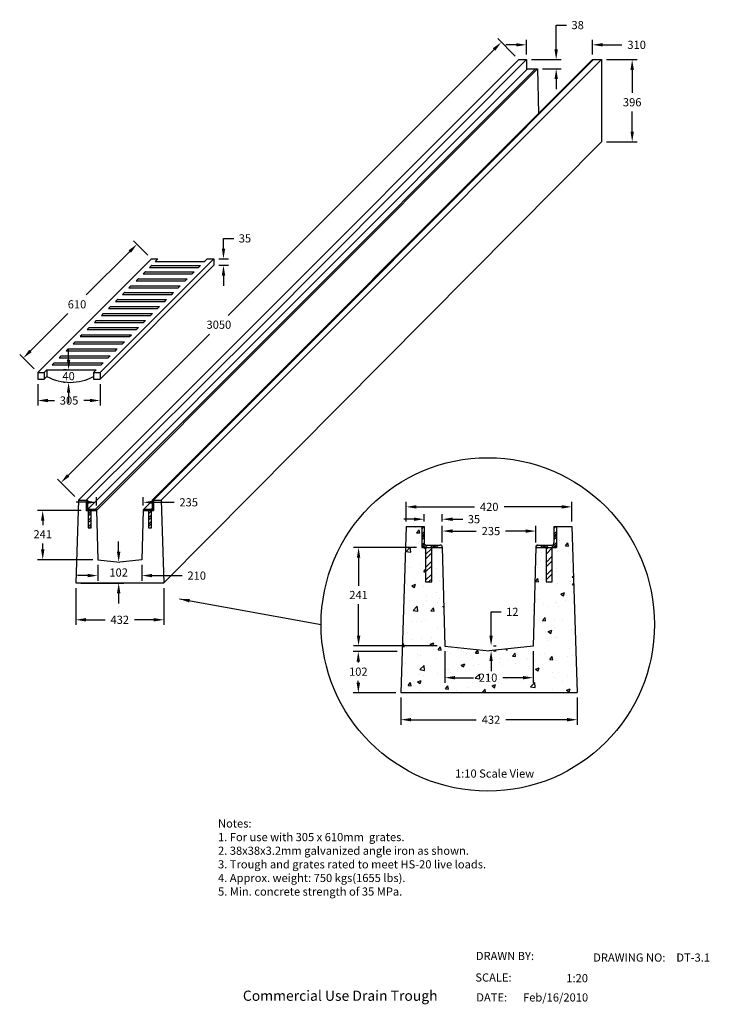
# Model space of a CAD drawing. Extents: x 6487 to 9865, y 290 to 5111.
import ezdxf

# ---------------------------------------------------------------- set-up
doc = ezdxf.new("R2010")
doc.units = 0
doc.layers.get('0').update_dxf_attribs({"linetype": 'CONTINUOUS'})
doc.layers.get('DEFPOINTS').update_dxf_attribs({"linetype": 'CONTINUOUS'})
doc.layers.add('REBAR', color=1, linetype='CONTINUOUS')
doc.layers.add('text', color=1, linetype='CONTINUOUS')
doc.styles.add('LCG', font='CALIBRI.TTF')
doc.styles.get("Standard").update_dxf_attribs({"font": 'SYMPHO_1.TTF', "height": 40})
doc.dimstyles.get("Standard").update_dxf_attribs({"dimscale": 20, "dimtxt": 2.5, "dimasz": 2.5, "dimexe": 1.25, "dimexo": 1.25, "dimgap": 1.25, "dimtad": 0, "dimtih": 1, "dimtoh": 1, "dimdec": 4, "dimdsep": 46, "dimtxsty": 'Standard', "dimcen": 0, "dimadec": 0, "dimazin": 0, "dimtfac": 1, "dimtdec": 4, "dimtofl": 0, "dimtmove": 0, "dimatfit": 0, "dimfxl": 1, "dimtolj": 1, "dimtzin": 0, "dimarcsym": 0})

# ---------------------------------------------------------------- blocks, each defined once
blk = doc.blocks.new('*D80')
at = {"color": 0, "lineweight": -2, "transparency": 16777216}
for p, q in [((6575.4, 3326.3), (6575.4, 3221.5)), ((6880.4, 3326.3), (6880.4, 3221.5)), ((6625.4, 3246.5), (6656.7, 3246.5)), ((6830.4, 3246.5), (6800.6, 3246.5))]:
    blk.add_line(p, q, dxfattribs=at)
at = {"color": 0, "transparency": 16777216}
for points in [[(6625.4, 3254.9), (6625.4, 3238.2), (6575.4, 3246.5)], [(6830.4, 3254.9), (6830.4, 3238.2), (6880.4, 3246.5)]]:
    blk.add_solid(points, dxfattribs=at)
at = {"layer": 'DEFPOINTS', "color": 0, "transparency": 16777216}
for p in [(6575.4, 3351.3), (6880.4, 3351.3), (6880.4, 3246.5)]:
    blk.add_point(p, dxfattribs=at)
at = {"color": 0, "transparency": 16777216, "insert": (6728.7, 3246.5), "char_height": 40, "attachment_point": 5}
blk.add_mtext('\\A1;305', dxfattribs=at)
blk = doc.blocks.new('*D81')
at = {"color": 0, "lineweight": -2, "transparency": 16777216}
for p, q in [((7114.5, 3958.2), (7043.5, 4029.1)), ((7025.9, 3976), (6813.2, 3763.2)), ((6539.8, 3489.5), (6722.1, 3672)), ((6557.7, 3400.9), (6486.8, 3471.8))]:
    blk.add_line(p, q, dxfattribs=at)
at = {"color": 0, "transparency": 16777216}
for points in [[(7020, 3981.9), (7031.8, 3970.1), (7061.2, 4011.4)], [(6533.9, 3495.4), (6545.7, 3483.6), (6504.5, 3454.1)]]:
    blk.add_solid(points, dxfattribs=at)
at = {"layer": 'DEFPOINTS', "color": 0, "transparency": 16777216}
for p in [(7061.2, 4011.4), (7132.2, 3940.5), (6575.4, 3383.3)]:
    blk.add_point(p, dxfattribs=at)
at = {"color": 0, "transparency": 16777216, "insert": (6767.7, 3717.6), "char_height": 40, "attachment_point": 5}
blk.add_mtext('\\A1;610', dxfattribs=at)
blk = doc.blocks.new('*D82')
at = {"color": 0, "lineweight": -2, "transparency": 16777216}
for p, q in [((6869.4, 2441.2), (6869.4, 2364)), ((7085.4, 2441.2), (7085.4, 2364)), ((6819.4, 2389), (6769.4, 2389)), ((7135.4, 2389), (7281.8, 2389))]:
    blk.add_line(p, q, dxfattribs=at)
at = {"color": 0, "transparency": 16777216}
for points in [[(6819.4, 2397.4), (6819.4, 2380.7), (6869.4, 2389)], [(7135.4, 2397.4), (7135.4, 2380.7), (7085.4, 2389)]]:
    blk.add_solid(points, dxfattribs=at)
at = {"layer": 'DEFPOINTS', "color": 0, "transparency": 16777216}
for p in [(6869.4, 2466.2), (7085.4, 2466.2), (7085.4, 2389)]:
    blk.add_point(p, dxfattribs=at)
at = {"color": 0, "transparency": 16777216, "insert": (7353.9, 2389), "char_height": 40, "attachment_point": 5}
blk.add_mtext('\\A1;210', dxfattribs=at)
blk = doc.blocks.new('*D83')
at = {"color": 0, "lineweight": -2, "transparency": 16777216}
for p, q in [((6761.4, 2327.8), (6761.4, 2147.7)), ((7193.4, 2327.8), (7193.4, 2147.7)), ((6811.4, 2172.7), (6905, 2172.7)), ((7143.4, 2172.7), (7049, 2172.7))]:
    blk.add_line(p, q, dxfattribs=at)
at = {"color": 0, "transparency": 16777216}
for points in [[(6811.4, 2181), (6811.4, 2164.3), (6761.4, 2172.7)], [(7143.4, 2181), (7143.4, 2164.3), (7193.4, 2172.7)]]:
    blk.add_solid(points, dxfattribs=at)
at = {"layer": 'DEFPOINTS', "color": 0, "transparency": 16777216}
for p in [(6761.4, 2352.8), (7193.4, 2352.8), (7193.4, 2172.7)]:
    blk.add_point(p, dxfattribs=at)
at = {"color": 0, "transparency": 16777216, "insert": (6977, 2172.7), "char_height": 40, "attachment_point": 5}
blk.add_mtext('\\A1;432', dxfattribs=at)
blk = doc.blocks.new('*D84')
at = {"color": 0, "lineweight": -2, "transparency": 16777216}
for p, q in [((6787.4, 2707.8), (6574.6, 2707.8)), ((6599.6, 2657.8), (6599.6, 2636.6)), ((6599.6, 2517), (6599.6, 2546.5)), ((6844.4, 2467), (6574.6, 2467))]:
    blk.add_line(p, q, dxfattribs=at)
at = {"color": 0, "transparency": 16777216}
for points in [[(6591.2, 2657.8), (6607.9, 2657.8), (6599.6, 2707.8)], [(6591.2, 2517), (6607.9, 2517), (6599.6, 2467)]]:
    blk.add_solid(points, dxfattribs=at)
at = {"layer": 'DEFPOINTS', "color": 0, "transparency": 16777216}
for p in [(6812.4, 2707.8), (6599.6, 2467), (6869.4, 2467)]:
    blk.add_point(p, dxfattribs=at)
at = {"color": 0, "transparency": 16777216, "insert": (6599.6, 2591.5), "char_height": 40, "attachment_point": 5}
blk.add_mtext('\\A1;241', dxfattribs=at)
blk = doc.blocks.new('*D85')
at = {"color": 0, "lineweight": -2, "transparency": 16777216}
for p, q in [((6862.9, 2732.8), (6862.9, 2773)), ((7091.9, 2732.8), (7091.9, 2773)), ((6812.9, 2748), (6762.9, 2748)), ((7141.9, 2748), (7242.8, 2748))]:
    blk.add_line(p, q, dxfattribs=at)
at = {"color": 0, "transparency": 16777216}
for points in [[(6812.9, 2756.4), (6812.9, 2739.7), (6862.9, 2748)], [(7141.9, 2756.4), (7141.9, 2739.7), (7091.9, 2748)]]:
    blk.add_solid(points, dxfattribs=at)
at = {"layer": 'DEFPOINTS', "color": 0, "transparency": 16777216}
for p in [(6862.9, 2707.8), (7091.9, 2748), (7091.9, 2707.8)]:
    blk.add_point(p, dxfattribs=at)
at = {"color": 0, "transparency": 16777216, "insert": (7314.6, 2748), "char_height": 40, "attachment_point": 5}
blk.add_mtext('\\A1;235', dxfattribs=at)
blk = doc.blocks.new('*D86')
at = {"color": 0, "lineweight": -2, "transparency": 16777216}
for p, q in [((6971.5, 2505.5), (6971.5, 2555.5)), ((6996.4, 2455.5), (6996.5, 2455.5)), ((6786.4, 2352.8), (6996.5, 2352.8)), ((6971.5, 2302.8), (6971.5, 2252.8))]:
    blk.add_line(p, q, dxfattribs=at)
at = {"color": 0, "transparency": 16777216}
for points in [[(6963.2, 2505.5), (6979.9, 2505.5), (6971.5, 2455.5)], [(6963.2, 2302.8), (6979.9, 2302.8), (6971.5, 2352.8)]]:
    blk.add_solid(points, dxfattribs=at)
at = {"layer": 'DEFPOINTS', "color": 0, "transparency": 16777216}
for p in [(6971.4, 2455.5), (6761.4, 2352.8), (6971.5, 2352.8)]:
    blk.add_point(p, dxfattribs=at)
at = {"color": 0, "transparency": 16777216, "insert": (6971.5, 2404.2), "char_height": 40, "attachment_point": 5}
blk.add_mtext('\\A1;102', dxfattribs=at)
blk = doc.blocks.new('*D87')
at = {"color": 0, "lineweight": -2, "transparency": 16777216}
for p, q in [((9114.5, 4965.6), (9114.5, 5085.1)), ((9114.5, 5085.1), (9164.5, 5085.1)), ((8993.6, 4915.6), (9139.5, 4915.6)), ((9048.2, 4870.6), (9139.5, 4870.6)), ((9114.5, 4820.6), (9114.5, 4770.6))]:
    blk.add_line(p, q, dxfattribs=at)
at = {"color": 0, "transparency": 16777216}
for points in [[(9106.2, 4965.6), (9122.9, 4965.6), (9114.5, 4915.6)], [(9106.2, 4820.6), (9122.9, 4820.6), (9114.5, 4870.6)]]:
    blk.add_solid(points, dxfattribs=at)
at = {"layer": 'DEFPOINTS', "color": 0, "transparency": 16777216}
for p in [(8968.6, 4915.6), (9023.2, 4870.6), (9114.5, 4870.6)]:
    blk.add_point(p, dxfattribs=at)
at = {"color": 0, "transparency": 16777216, "insert": (9219.7, 5085.1), "char_height": 40, "attachment_point": 5}
blk.add_mtext('\\A1;38', dxfattribs=at)
blk = doc.blocks.new('*D88')
at = {"color": 0, "lineweight": -2, "transparency": 16777216}
for p, q in [((8918.6, 4988.3), (8868.6, 4988.3)), ((8968.6, 4940.6), (8968.6, 5013.3)), ((9291.9, 4940.6), (9291.9, 5013.3)), ((9341.9, 4988.3), (9436.5, 4988.3))]:
    blk.add_line(p, q, dxfattribs=at)
at = {"color": 0, "transparency": 16777216}
for points in [[(8918.6, 4996.6), (8918.6, 4980), (8968.6, 4988.3)], [(9341.9, 4996.6), (9341.9, 4980), (9291.9, 4988.3)]]:
    blk.add_solid(points, dxfattribs=at)
at = {"layer": 'DEFPOINTS', "color": 0, "transparency": 16777216}
for p in [(8968.6, 4988.3), (8968.6, 4915.6), (9291.9, 4915.6)]:
    blk.add_point(p, dxfattribs=at)
at = {"color": 0, "transparency": 16777216, "insert": (9508.6, 4988.3), "char_height": 40, "attachment_point": 5}
blk.add_mtext('\\A1;310', dxfattribs=at)
blk = doc.blocks.new('*D89')
at = {"color": 0, "lineweight": -2, "transparency": 16777216}
for p, q in [((7485, 3990.5), (7485, 4040.5)), ((7485, 4040.5), (7535, 4040.5)), ((7462.2, 3940.5), (7510, 3940.5)), ((7462.2, 3908.5), (7510, 3908.5)), ((7485, 3858.5), (7485, 3808.5))]:
    blk.add_line(p, q, dxfattribs=at)
at = {"color": 0, "transparency": 16777216}
for points in [[(7476.7, 3990.5), (7493.3, 3990.5), (7485, 3940.5)], [(7476.7, 3858.5), (7493.3, 3858.5), (7485, 3908.5)]]:
    blk.add_solid(points, dxfattribs=at)
at = {"layer": 'DEFPOINTS', "color": 0, "transparency": 16777216}
for p in [(7437.2, 3940.5), (7437.2, 3908.5), (7485, 3908.5)]:
    blk.add_point(p, dxfattribs=at)
at = {"color": 0, "transparency": 16777216, "insert": (7590.1, 4040.5), "char_height": 40, "attachment_point": 5}
blk.add_mtext('\\A1;35', dxfattribs=at)
blk = doc.blocks.new('*D90')
at = {"color": 0, "lineweight": -2, "transparency": 16777216}
for p, q in [((9361.7, 4915.6), (9511.8, 4915.6)), ((9486.8, 4865.6), (9486.8, 4752.8)), ((9486.8, 4563.7), (9486.8, 4661.5)), ((9361.7, 4513.7), (9511.8, 4513.7))]:
    blk.add_line(p, q, dxfattribs=at)
at = {"color": 0, "transparency": 16777216}
for points in [[(9478.4, 4865.6), (9495.1, 4865.6), (9486.8, 4915.6)], [(9478.4, 4563.7), (9495.1, 4563.7), (9486.8, 4513.7)]]:
    blk.add_solid(points, dxfattribs=at)
at = {"layer": 'DEFPOINTS', "color": 0, "transparency": 16777216}
for p in [(9336.7, 4915.6), (9336.7, 4513.7), (9486.8, 4513.7)]:
    blk.add_point(p, dxfattribs=at)
at = {"color": 0, "transparency": 16777216, "insert": (9486.8, 4707.1), "char_height": 40, "attachment_point": 5}
blk.add_mtext('\\A1;396', dxfattribs=at)
blk = doc.blocks.new('*D91')
at = {"color": 0, "lineweight": -2, "transparency": 16777216}
for p, q in [((8913.5, 4933.3), (8828.1, 5018.7)), ((8810.4, 4965.7), (7508.1, 3663.3)), ((6724.3, 2879.6), (7416.7, 3572)), ((6756.7, 2776.5), (6671.3, 2862))]:
    blk.add_line(p, q, dxfattribs=at)
at = {"color": 0, "transparency": 16777216}
for points in [[(8804.5, 4971.6), (8816.3, 4959.8), (8845.8, 5001.1)], [(6718.4, 2885.5), (6730.2, 2873.7), (6689, 2844.3)]]:
    blk.add_solid(points, dxfattribs=at)
at = {"layer": 'DEFPOINTS', "color": 0, "transparency": 16777216}
for p in [(8845.8, 5001.1), (8931.2, 4915.6), (6774.4, 2758.8)]:
    blk.add_point(p, dxfattribs=at)
at = {"color": 0, "transparency": 16777216, "insert": (7462.4, 3617.7), "char_height": 40, "attachment_point": 5}
blk.add_mtext('\\A1;3050', dxfattribs=at)
blk = doc.blocks.new('*D92')
at = {"color": 0, "lineweight": -2, "transparency": 16777216}
for p, q in [((8335.1, 2017.2), (8120.4, 2017.2)), ((8145.4, 1967.2), (8145.4, 1964.3)), ((8145.4, 1864.2), (8145.4, 1873.2)), ((8328.6, 1814.2), (8120.4, 1814.2))]:
    blk.add_line(p, q, dxfattribs=at)
at = {"color": 0, "transparency": 16777216}
for points in [[(8137.1, 1967.2), (8153.8, 1967.2), (8145.4, 2017.2)], [(8137.1, 1864.2), (8153.8, 1864.2), (8145.4, 1814.2)]]:
    blk.add_solid(points, dxfattribs=at)
at = {"layer": 'DEFPOINTS', "color": 0, "transparency": 16777216}
for p in [(8360.1, 2017.2), (8145.4, 1814.2), (8353.6, 1814.2)]:
    blk.add_point(p, dxfattribs=at)
at = {"color": 0, "transparency": 16777216, "insert": (8145.4, 1918.7), "char_height": 40, "attachment_point": 5}
blk.add_mtext('\\A1;102', dxfattribs=at)
blk = doc.blocks.new('*D93')
at = {"color": 0, "lineweight": -2, "transparency": 16777216}
for p, q in [((8430.7, 2526.7), (8121.7, 2526.7)), ((8146.7, 2476.7), (8146.7, 2339.2)), ((8146.7, 2094.7), (8146.7, 2249.1)), ((8531.7, 2044.7), (8121.7, 2044.7))]:
    blk.add_line(p, q, dxfattribs=at)
at = {"color": 0, "transparency": 16777216}
for points in [[(8138.4, 2476.7), (8155.1, 2476.7), (8146.7, 2526.7)], [(8138.4, 2094.7), (8155.1, 2094.7), (8146.7, 2044.7)]]:
    blk.add_solid(points, dxfattribs=at)
at = {"layer": 'DEFPOINTS', "color": 0, "transparency": 16777216}
for p in [(8455.7, 2526.7), (8146.7, 2044.7), (8556.7, 2044.7)]:
    blk.add_point(p, dxfattribs=at)
at = {"color": 0, "transparency": 16777216, "insert": (8146.7, 2294.1), "char_height": 40, "attachment_point": 5}
blk.add_mtext('\\A1;241', dxfattribs=at)
blk = doc.blocks.new('*D94')
at = {"color": 0, "lineweight": -2, "transparency": 16777216}
for p, q in [((8795.7, 2094.7), (8795.7, 2211.5)), ((8795.7, 2211.5), (8845.7, 2211.5)), ((8807.4, 2044.7), (8820.7, 2044.7)), ((8807.4, 2020.7), (8820.7, 2020.7)), ((8795.7, 1970.7), (8795.7, 1920.7))]:
    blk.add_line(p, q, dxfattribs=at)
at = {"color": 0, "transparency": 16777216}
for points in [[(8787.4, 2094.7), (8804, 2094.7), (8795.7, 2044.7)], [(8787.4, 1970.7), (8804, 1970.7), (8795.7, 2020.7)]]:
    blk.add_solid(points, dxfattribs=at)
at = {"layer": 'DEFPOINTS', "color": 0, "transparency": 16777216}
for p in [(8782.4, 2044.7), (8782.4, 2020.7), (8795.7, 2020.7)]:
    blk.add_point(p, dxfattribs=at)
at = {"color": 0, "transparency": 16777216, "insert": (8899.5, 2211.5), "char_height": 40, "attachment_point": 5}
blk.add_mtext('\\A1;12', dxfattribs=at)
blk = doc.blocks.new('*D95')
at = {"color": 0, "lineweight": -2, "transparency": 16777216}
for p, q in [((8556.7, 2551.7), (8556.7, 2632.1)), ((8606.7, 2607.1), (8723.2, 2607.1)), ((8964.7, 2607.1), (8866.9, 2607.1)), ((9014.7, 2551.7), (9014.7, 2632.1))]:
    blk.add_line(p, q, dxfattribs=at)
at = {"color": 0, "transparency": 16777216}
for points in [[(8606.7, 2615.5), (8606.7, 2598.8), (8556.7, 2607.1)], [(8964.7, 2615.5), (8964.7, 2598.8), (9014.7, 2607.1)]]:
    blk.add_solid(points, dxfattribs=at)
at = {"layer": 'DEFPOINTS', "color": 0, "transparency": 16777216}
for p in [(9014.7, 2607.1), (8556.7, 2526.7), (9014.7, 2526.7)]:
    blk.add_point(p, dxfattribs=at)
at = {"color": 0, "transparency": 16777216, "insert": (8795, 2607.1), "char_height": 40, "attachment_point": 5}
blk.add_mtext('\\A1;235', dxfattribs=at)
blk = doc.blocks.new('*D100')
at = {"color": 0, "lineweight": -2, "transparency": 16777216}
for p, q in [((8569.7, 2018.4), (8569.7, 1864.1)), ((9001.7, 2018.4), (9001.7, 1864.1)), ((8619.7, 1889.1), (8709.1, 1889.1)), ((8951.7, 1889.1), (8853.1, 1889.1))]:
    blk.add_line(p, q, dxfattribs=at)
at = {"color": 0, "transparency": 16777216}
for points in [[(8619.7, 1897.5), (8619.7, 1880.8), (8569.7, 1889.1)], [(8951.7, 1897.5), (8951.7, 1880.8), (9001.7, 1889.1)]]:
    blk.add_solid(points, dxfattribs=at)
at = {"layer": 'DEFPOINTS', "color": 0, "transparency": 16777216}
for p in [(8569.7, 2043.4), (9001.7, 2043.4), (9001.7, 1889.1)]:
    blk.add_point(p, dxfattribs=at)
at = {"color": 0, "transparency": 16777216, "insert": (8781.1, 1889.1), "char_height": 40, "attachment_point": 5}
blk.add_mtext('\\A1;210', dxfattribs=at)
blk = doc.blocks.new('*D96')
at = {"color": 0, "lineweight": -2, "transparency": 16777216}
for p, q in [((8353.7, 1791.7), (8353.7, 1658.3)), ((9217.7, 1791.7), (9217.7, 1658.3)), ((8403.7, 1683.3), (8723.3, 1683.3)), ((9167.7, 1683.3), (8867.3, 1683.3))]:
    blk.add_line(p, q, dxfattribs=at)
at = {"color": 0, "transparency": 16777216}
for points in [[(8403.7, 1691.7), (8403.7, 1675), (8353.7, 1683.3)], [(9167.7, 1691.7), (9167.7, 1675), (9217.7, 1683.3)]]:
    blk.add_solid(points, dxfattribs=at)
at = {"layer": 'DEFPOINTS', "color": 0, "transparency": 16777216}
for p in [(8353.7, 1816.7), (9217.7, 1816.7), (9217.7, 1683.3)]:
    blk.add_point(p, dxfattribs=at)
at = {"color": 0, "transparency": 16777216, "insert": (8795.3, 1683.3), "char_height": 40, "attachment_point": 5}
blk.add_mtext('\\A1;432', dxfattribs=at)
blk = doc.blocks.new('*D97')
at = {"color": 0, "lineweight": -2, "transparency": 16777216}
for p, q in [((8379.7, 2653.7), (8379.7, 2750.7)), ((9191.7, 2653.7), (9191.7, 2750.7)), ((8429.7, 2725.7), (8713.8, 2725.7)), ((9141.7, 2725.7), (8859.3, 2725.7))]:
    blk.add_line(p, q, dxfattribs=at)
at = {"color": 0, "transparency": 16777216}
for points in [[(8429.7, 2734), (8429.7, 2717.4), (8379.7, 2725.7)], [(9141.7, 2734), (9141.7, 2717.4), (9191.7, 2725.7)]]:
    blk.add_solid(points, dxfattribs=at)
at = {"layer": 'DEFPOINTS', "color": 0, "transparency": 16777216}
for p in [(9191.7, 2725.7), (8379.7, 2628.7), (9191.7, 2628.7)]:
    blk.add_point(p, dxfattribs=at)
at = {"color": 0, "transparency": 16777216, "insert": (8786.5, 2725.7), "char_height": 40, "attachment_point": 5}
blk.add_mtext('\\A1;420', dxfattribs=at)
blk = doc.blocks.new('*D98')
at = {"color": 0, "lineweight": -2, "transparency": 16777216}
for p, q in [((6726.3, 3446.3), (6726.3, 3496.3)), ((6715.9, 3396.3), (6701.3, 3396.3)), ((6709.4, 3335.3), (6701.3, 3335.3)), ((6726.3, 3285.3), (6726.3, 3235.3))]:
    blk.add_line(p, q, dxfattribs=at)
at = {"color": 0, "transparency": 16777216}
for points in [[(6718, 3446.3), (6734.6, 3446.3), (6726.3, 3396.3)], [(6718, 3285.3), (6734.6, 3285.3), (6726.3, 3335.3)]]:
    blk.add_solid(points, dxfattribs=at)
at = {"layer": 'DEFPOINTS', "color": 0, "transparency": 16777216}
for p in [(6740.9, 3396.3), (6726.3, 3335.3), (6734.4, 3335.3)]:
    blk.add_point(p, dxfattribs=at)
at = {"color": 0, "transparency": 16777216, "insert": (6726.3, 3365.8), "char_height": 40, "attachment_point": 5}
blk.add_mtext('\\A1;40', dxfattribs=at)
blk = doc.blocks.new('*D99')
at = {"color": 0, "lineweight": -2, "transparency": 16777216}
for p, q in [((8417.7, 2665.1), (8367.7, 2665.1)), ((8467.7, 2653.7), (8467.7, 2690.1)), ((8556.7, 2653.7), (8556.7, 2690.1)), ((8606.7, 2665.1), (8656.7, 2665.1))]:
    blk.add_line(p, q, dxfattribs=at)
at = {"color": 0, "transparency": 16777216}
for points in [[(8417.7, 2673.5), (8417.7, 2656.8), (8467.7, 2665.1)], [(8606.7, 2673.5), (8606.7, 2656.8), (8556.7, 2665.1)]]:
    blk.add_solid(points, dxfattribs=at)
at = {"layer": 'DEFPOINTS', "color": 0, "transparency": 16777216}
for p in [(8556.7, 2665.1), (8467.7, 2628.7), (8556.7, 2628.7)]:
    blk.add_point(p, dxfattribs=at)
at = {"color": 0, "transparency": 16777216, "insert": (8711.8, 2665.1), "char_height": 40, "attachment_point": 5}
blk.add_mtext('\\A1;35', dxfattribs=at)

msp = doc.modelspace()

# ---------------------------------------------------------------- hatches: boundary and pattern name
h = msp.add_hatch()
h.set_pattern_fill('ANSI34', color=256, style=0)
h.set_pattern_definition([(45, (5053.92, 1143.222), (-13.47038, 13.47038), []), (45, (5058.41, 1143.222), (-13.47038, 13.47038), []), (45, (5062.9, 1143.222), (-13.47038, 13.47038), []), (45, (5067.39, 1143.222), (-13.47038, 13.47038), [])])
h.paths.add_polyline_path([(6812.42262, 2707.83656), (6862.9494, 2707.83656), (6862.91545, 2709.1042, 0.398613131), (6857.92262, 2713.83656), (6823.42262, 2713.83656, -0.4142135624), (6818.42262, 2718.83656), (6818.42262, 2758.83656), (6812.42262, 2758.83656)])
h.paths.add_polyline_path([(7136.42262, 2718.83656, -0.4142135624), (7131.42262, 2713.83656), (7096.92262, 2713.83656, 0.398613131), (7091.92978, 2709.1042), (7091.89583, 2707.83656), (7142.42262, 2707.83656), (7142.42262, 2758.83656), (7136.42262, 2758.83656)])
h = msp.add_hatch()
h.set_pattern_fill('STEEL', color=256, scale=7, style=0)
h.set_pattern_definition([(45, (5053.92, 911.208), (-15.71545, 15.71545), []), (45, (5053.92, 922.32), (-15.71545, 15.71545), [])])
h.paths.add_polyline_path([(6837.05079, 2707.83656), (6822.05079, 2707.83656), (6822.05079, 2623.77072), (6837.05079, 2623.77072)])
h.paths.add_polyline_path([(7117.16284, 2623.77072), (7132.16284, 2623.77072), (7132.16284, 2707.83656), (7117.16284, 2707.83656)])
h = msp.add_hatch()
h.set_pattern_fill('AR-CONC', color=256, style=0)
h.set_pattern_definition([(50, (5938.51, 561.21), (182.1847, -15.939), [19.05, -209.55]), (355, (5938.5, 561.21), (-35.243, 191.057), [15.24, -167.64]), (100.451, (5953.7, 559.88), (146.9425, 175.117), [16.19, -178.09]), (46.184, (5938.5, 612), (271.079, -42.042), [28.575, -314.325]), (96.6356, (5961.1, 608.5), (237.404, 247.426), [24.285, -267.135]), (351.184, (5938.5, 612), (237.405, 247.425), [22.86, -251.46]), (21, (5963.91, 599.31), (151.615, -102.2655), [19.05, -209.55]), (326, (5963.9, 599.31), (61.802, 184.188), [15.24, -167.64]), (71.4514, (5976.54, 590.79), (213.4165, 81.923), [16.19, -178.09]), (37.5, (5938.51, 561.21), (3.0886, 84.555), [0, -165.608, 0, -170.18, 0, -168.275]), (7.5, (5938.51, 561.21), (66.8197, 100.1806), [0, -97.028, 0, -161.798, 0, -64.135]), (327.5, (5881.87, 561.21), (135.5906, -5.7287), [0, -63.5, 0, -198.12, 0, -262.89]), (317.5, (5856.47, 561.21), (148.1292, 25.4265), [0, -82.55, 0, -131.572, 0, -186.69])])
h.paths.add_polyline_path([(9001.6821, 2043.38246), (8785.6821, 2020.74491), (8569.6821, 2043.38246), (8556.73566, 2526.74491), (8504.93844, 2526.74491), (8504.93844, 2358.61324), (8474.93844, 2358.61324), (8474.93844, 2526.74491), (8455.6821, 2526.74491), (8455.6821, 2628.74491), (8379.6821, 2628.74491), (8353.6821, 1816.74491), (9217.6821, 1816.74491), (9191.6821, 2628.74491), (9115.6821, 2628.74491), (9115.6821, 2526.74491), (9095.16254, 2526.74491), (9095.16254, 2358.61324), (9065.16254, 2358.61324), (9065.16254, 2526.74491), (9014.62853, 2526.74491)])
h.paths.add_polyline_path([(8719.00945, 1919.69848), (8843.21998, 1919.69848), (8843.21998, 1858.56275), (8719.00945, 1858.56275)], flags=24)
h = msp.add_hatch()
h.set_pattern_fill('ANSI34', color=256, scale=2, style=0)
h.set_pattern_definition([(45, (4938.677, -602.485), (-26.94077, 26.94077), []), (45, (4947.657, -602.485), (-26.94077, 26.94077), []), (45, (4956.638, -602.485), (-26.94077, 26.94077), []), (45, (4965.618, -602.485), (-26.94077, 26.94077), [])])
h.paths.add_polyline_path([(8455.6821, 2526.74491), (8556.73566, 2526.74491), (8556.6821, 2528.74491, 0.4142135624), (8546.6821, 2538.74491), (8477.6821, 2538.74491, -0.4142135624), (8467.6821, 2548.74491), (8467.6821, 2628.74491), (8455.6821, 2628.74491)])
h.paths.add_polyline_path([(9103.6821, 2548.74491, -0.4142135624), (9093.6821, 2538.74491), (9024.6821, 2538.74491, 0.4142135624), (9014.6821, 2528.74491), (9014.62853, 2526.74491), (9115.6821, 2526.74491), (9115.6821, 2628.74491), (9103.6821, 2628.74491)])
h = msp.add_hatch()
h.set_pattern_fill('STEEL', color=256, scale=14, style=0)
h.set_pattern_definition([(45, (4938.677, -1066.512), (-31.4309, 31.4309), []), (45, (4938.677, -1044.287), (-31.4309, 31.4309), [])])
h.paths.add_polyline_path([(8504.93844, 2526.74491), (8474.93844, 2526.74491), (8474.93844, 2358.61324), (8504.93844, 2358.61324)])
h.paths.add_polyline_path([(9065.16254, 2358.61324), (9095.16254, 2358.61324), (9095.16254, 2526.74491), (9065.16254, 2526.74491)])

# ---------------------------------------------------------------- linework, layer by layer
for p, q in [((8973.72775, 4870.61006), (6820.06301, 2715.13344)), ((9291.90736, 4915.61006), (7136.42262, 2758.31191)), ((8931.19612, 4915.61006), (7623.20528, 3607.61922)), ((8968.60575, 4915.61006), (7666.4918, 3607.61922)), ((9013.91784, 4870.61006), (7707.02648, 3562.61922)), ((9023.24703, 4870.61006), (7714.73021, 3560.99239)), ((9297.73617, 4915.61006), (7991.70528, 3607.61922)), ((9336.68855, 4915.61006), (8029.20528, 3607.61922)), ((8931.19612, 4915.61006), (8968.60575, 4915.61006)), ((8968.60575, 4915.61006), (8968.60575, 4865.48376)), ((8968.60575, 4870.61006), (9023.24703, 4870.61006)), ((9023.24703, 4870.61006), (9028.51957, 4652.00068)), ((9291.90736, 4915.61006), (9336.68855, 4915.61006)), ((9336.68855, 4915.61006), (9336.68855, 4513.72397)), ((7193.42262, 2352.83656), (9336.68855, 4513.72397)), ((7132.1527, 3940.52386), (6575.42966, 3383.26799)), ((6880.42966, 3383.26799), (7437.1527, 3940.52386)), ((7437.1527, 3908.52386), (6880.42966, 3351.26799)), ((7130.4164, 3905.72638), (7122.38086, 3897.69085)), ((7132.1527, 3940.52386), (7164.1527, 3940.52386)), ((7133.95193, 3907.19085), (7372.88086, 3907.19085)), ((7164.1527, 3940.52386), (7151.1527, 3927.52386)), ((7151.1527, 3927.52386), (7392.1527, 3927.52386)), ((7363.38086, 3897.69085), (7372.88086, 3907.19085)), ((7392.1527, 3927.52386), (7405.1527, 3940.52386)), ((7405.1527, 3940.52386), (7437.1527, 3940.52386)), ((7437.1527, 3940.52386), (7437.1527, 3908.52386)), ((7099.19574, 3875.13077), (7091.16021, 3867.09524)), ((7091.16021, 3867.09524), (7332.16021, 3867.09524)), ((7102.73127, 3876.59524), (7341.66021, 3876.59524)), ((7122.38086, 3897.69085), (7363.38086, 3897.69085)), ((7332.16021, 3867.09524), (7341.66021, 3876.59524)), ((7064.69574, 3840.63077), (7056.66021, 3832.59524)), ((7056.66021, 3832.59524), (7297.66021, 3832.59524)), ((7068.23127, 3842.09524), (7307.16021, 3842.09524)), ((7297.66021, 3832.59524), (7307.16021, 3842.09524)), ((6998.46519, 3774.30352), (6990.42966, 3766.26799)), ((6990.42966, 3766.26799), (7231.42966, 3766.26799)), ((7002.00072, 3775.76799), (7240.92966, 3775.76799)), ((7031.66021, 3807.59524), (7022.16021, 3798.09524)), ((7022.16021, 3798.09524), (7263.16021, 3798.09524)), ((7031.66021, 3807.59524), (7272.66021, 3807.59524)), ((7231.42966, 3766.26799), (7240.92966, 3775.76799)), ((7263.16021, 3798.09524), (7272.66021, 3807.59524)), ((6963.96519, 3739.80352), (6955.92966, 3731.76799)), ((6955.92966, 3731.76799), (7196.92966, 3731.76799)), ((6967.50072, 3741.26799), (7206.42966, 3741.26799)), ((7196.92966, 3731.76799), (7206.42966, 3741.26799)), ((6896.42966, 3672.26799), (6886.92966, 3662.76799)), ((6896.42966, 3672.26799), (7137.42966, 3672.26799)), ((6930.92966, 3706.76799), (6921.42966, 3697.26799)), ((6921.42966, 3697.26799), (7162.42966, 3697.26799)), ((6930.92966, 3706.76799), (7171.92966, 3706.76799)), ((7127.92966, 3662.76799), (7137.42966, 3672.26799)), ((7162.42966, 3697.26799), (7171.92966, 3706.76799)), ((6861.92966, 3637.76799), (6852.42966, 3628.26799)), ((6852.42966, 3628.26799), (7093.42966, 3628.26799)), ((6861.92966, 3637.76799), (7102.92966, 3637.76799)), ((6886.92966, 3662.76799), (7127.92966, 3662.76799)), ((7093.42966, 3628.26799), (7102.92966, 3637.76799)), ((6774.42262, 2758.83656), (7623.20528, 3607.61922)), ((6792.92966, 3568.76799), (6783.42966, 3559.26799)), ((6792.92966, 3568.76799), (7033.92966, 3568.76799)), ((6813.219, 2758.83656), (7666.4918, 3607.61922)), ((6827.42966, 3603.26799), (6817.92966, 3593.76799)), ((6817.92966, 3593.76799), (7058.92966, 3593.76799)), ((6827.42966, 3603.26799), (7068.42966, 3603.26799)), ((7024.42966, 3559.26799), (7033.92966, 3568.76799)), ((7058.92966, 3593.76799), (7068.42966, 3603.26799)), ((7142.42262, 2758.33656), (7991.70528, 3607.61922)), ((7180.42262, 2758.83656), (8029.20528, 3607.61922)), ((6758.42966, 3534.26799), (6748.92966, 3524.76799)), ((6748.92966, 3524.76799), (6989.92966, 3524.76799)), ((6758.42966, 3534.26799), (6999.42966, 3534.26799)), ((6783.42966, 3559.26799), (7024.42966, 3559.26799)), ((6857.92262, 2713.83656), (7706.70528, 3562.61922)), ((6862.92262, 2707.83656), (7714.73021, 3560.99239)), ((6989.92966, 3524.76799), (6999.42966, 3534.26799)), ((6723.92966, 3499.76799), (6714.42966, 3490.26799)), ((6714.42966, 3490.26799), (6955.42966, 3490.26799)), ((6723.92966, 3499.76799), (6964.92966, 3499.76799)), ((6955.42966, 3490.26799), (6964.92966, 3499.76799)), ((6654.92966, 3430.76799), (6645.42966, 3421.26799)), ((6654.92966, 3430.76799), (6895.92966, 3430.76799)), ((6689.42966, 3465.26799), (6679.92966, 3455.76799)), ((6679.92966, 3455.76799), (6920.92966, 3455.76799)), ((6689.42966, 3465.26799), (6930.42966, 3465.26799)), ((6886.42966, 3421.26799), (6895.92966, 3430.76799)), ((6920.92966, 3455.76799), (6930.42966, 3465.26799)), ((6575.42966, 3383.26799), (6607.42966, 3383.26799)), ((6575.42966, 3383.26799), (6575.42966, 3351.26799)), ((6620.42966, 3396.26799), (6607.42966, 3383.26799)), ((6607.42966, 3383.26799), (6607.42966, 3351.26799)), ((6620.42966, 3396.26799), (6861.42966, 3396.26799)), ((6620.42966, 3396.26799), (6620.42966, 3364.26799)), ((6645.42966, 3421.26799), (6886.42966, 3421.26799)), ((6848.42966, 3383.26799), (6861.42966, 3396.26799)), ((6848.42966, 3383.26799), (6848.42966, 3351.26799)), ((6848.42966, 3383.26799), (6880.42966, 3383.26799)), ((6880.42966, 3383.26799), (6880.42966, 3351.26799)), ((6575.42966, 3351.26799), (6607.42966, 3351.26799)), ((6620.42966, 3364.26799), (6607.42966, 3351.26799)), ((6848.42966, 3351.26799), (6880.42966, 3351.26799)), ((6774.42262, 2758.83656), (6761.42262, 2352.83656)), ((6774.42262, 2758.83656), (6818.42262, 2758.83656)), ((6812.42262, 2758.83656), (6812.42262, 2707.83656)), ((6818.42262, 2758.83656), (6818.42262, 2718.83656)), ((7093.38708, 2712.37209), (7136.42262, 2755.2605)), ((7136.42262, 2758.83656), (7136.42262, 2718.83656)), ((7136.42262, 2758.83656), (7180.42262, 2758.83656)), ((7142.42262, 2758.83656), (7142.42262, 2707.83656)), ((7180.42262, 2758.83656), (7193.42262, 2352.83656)), ((6812.42262, 2707.83656), (6862.92262, 2707.83656)), ((6822.05079, 2707.73794), (6822.05079, 2623.77072)), ((6823.42262, 2713.83656), (6857.92262, 2713.83656)), ((6837.05079, 2623.77072), (6837.05079, 2707.73794)), ((6862.92262, 2708.83656), (6869.42262, 2466.15533)), ((7091.92262, 2708.83656), (7085.42262, 2466.15533)), ((7091.92262, 2707.83656), (7142.42262, 2707.83656)), ((7096.92262, 2713.83656), (7131.42262, 2713.83656)), ((7117.16284, 2707.73794), (7117.16284, 2623.77072)), ((7132.16284, 2623.77072), (7132.16284, 2707.73794)), ((6822.05079, 2623.77072), (6837.05079, 2623.77072)), ((7117.16284, 2623.77072), (7132.16284, 2623.77072)), ((8379.6821, 2628.74491), (8353.6821, 1816.74491)), ((8379.6821, 2628.74491), (8467.6821, 2628.74491)), ((8455.6821, 2628.74491), (8455.6821, 2526.74491)), ((8467.6821, 2628.74491), (8467.6821, 2548.74491)), ((9103.6821, 2628.74491), (9191.6821, 2628.74491)), ((9103.6821, 2628.74491), (9103.6821, 2548.74491)), ((9115.6821, 2628.74491), (9115.6821, 2526.74491)), ((9191.6821, 2628.74491), (9217.6821, 1816.74491)), ((8455.6821, 2526.74491), (8556.6821, 2526.74491)), ((8474.93844, 2526.54767), (8474.93844, 2358.61324)), ((8477.6821, 2538.74491), (8546.6821, 2538.74491)), ((8504.93844, 2358.61324), (8504.93844, 2526.54767)), ((8556.6821, 2528.74491), (8569.6821, 2043.38246)), ((9014.6821, 2528.74491), (9001.6821, 2043.38246)), ((9014.6821, 2526.74491), (9115.6821, 2526.74491)), ((9024.6821, 2538.74491), (9093.6821, 2538.74491)), ((9065.16254, 2526.54767), (9065.16254, 2358.61324)), ((9095.16254, 2358.61324), (9095.16254, 2526.54767)), ((6869.42262, 2466.15533), (6977.42262, 2454.83656)), ((7085.42262, 2466.15533), (6977.42262, 2454.83656)), ((6761.42262, 2352.83656), (7193.42262, 2352.83656)), ((8474.93844, 2358.61324), (8504.93844, 2358.61324)), ((9065.16254, 2358.61324), (9095.16254, 2358.61324)), ((8569.6821, 2043.38246), (8785.6821, 2020.74491)), ((9001.6821, 2043.38246), (8785.6821, 2020.74491)), ((8353.6821, 1816.74491), (9217.6821, 1816.74491))]:
    msp.add_line(p, q)
msp.add_circle((8779.58351, 2150.07205), 816.46863)
for centre, radius, start, end in [((7133.95193, 3902.19085), 5, 90, 135), ((7102.73127, 3871.59524), 5, 90, 135), ((7068.23127, 3837.09524), 5, 90, 135), ((7002.00072, 3770.76799), 5, 90, 135), ((6967.50072, 3736.26799), 5, 90, 135), ((6734.42966, 3574.4522), 239.1096, 241.52542077, 298.47457923), ((6823.42262, 2718.83656), 5, 180, 270), ((6857.92262, 2708.83656), 5, 0, 90), ((7096.92262, 2708.83656), 5, 90, 180), ((7131.42262, 2718.83656), 5, 270, 0), ((8477.6821, 2548.74491), 10, 180, 270), ((8546.6821, 2528.74491), 10, 0, 90), ((9024.6821, 2528.74491), 10, 90, 180), ((9093.6821, 2548.74491), 10, 270, 0)]:
    msp.add_arc(centre, radius, start, end)

# ---------------------------------------------------------------- texts
msp.add_text('1:10 Scale View', height=40).set_placement((8619.07154, 1399.68578))
at = {"insert": (7458.3066, 1195.19787), "char_height": 40, "width": 2625.6268, "attachment_point": 1}
msp.add_mtext('Notes:\\P1. For use with 305 x 610mm  grates.\\P2. 38x38x3.2mm galvanized angle iron as shown.\\P3. Trough and grates rated to meet HS-20 live loads.\\P4. Approx. weight: 750 kgs(1655 lbs).\\P5. Min. concrete strength of 35 MPa.', dxfattribs=at)
at = {"insert": (8056.85512, 325.24596), "char_height": 50, "width": 1214.4477, "attachment_point": 5, "style": 'LCG'}
msp.add_mtext('Commercial Use Drain Trough', dxfattribs=at)
at = {"layer": 'REBAR', "insert": (7988.11488, 1563.21018), "char_height": 40, "attachment_point": 4}
msp.add_mtext('\\A1;', dxfattribs=at)
at = {"layer": 'text'}
for s, p in [('DRAWN BY:', (8721.13193, 506.32409)), ('DRAWING NO:', (9295.88781, 498.60586)), ('DT-3.1', (9703.17218, 498.60586)), ('SCALE:', (8718.8062, 400.88871)), ('1:20', (9164.28482, 397.8126)), ('DATE:', (8723.23189, 303.519)), ('Feb/16/2010', (8952.39841, 303.33364))]:
    msp.add_text(s, height=40, dxfattribs=at).set_placement(p)

# ---------------------------------------------------------------- dimensions: what is measured, and where the dimension line sits
for base, p1, p2, angle, text, override, picture, middle, dimtype in [((9114.5184, 4870.61006), (8968.60575, 4915.61006), (9023.24703, 4870.61006), 90, '38', {"dimscale": 20, "dimcen": 0}, '*D87', (9219.6569, 5085.09381), 160), ((8845.7557, 5001.05049), (6774.42262, 2758.83656), (8931.19612, 4915.61006), 45, '3050', {"dimscale": 20, "dimcen": 0}, '*D91', (7462.38962, 3617.68441), 161), ((9486.76209, 4513.72397), (9336.68855, 4915.61006), (9336.68855, 4513.72397), 90, '396', {"dimscale": 20, "dimcen": 0}, '*D90', (9486.76209, 4707.14834), 160), ((7485.00025, 3908.52386), (7437.1527, 3940.52386), (7437.1527, 3908.52386), 90, '35', {"dimscale": 20, "dimcen": 0}, '*D89', (7590.1249, 4040.52386), 160), ((7061.21046, 4011.39826), (6575.42966, 3383.26799), (7132.1527, 3940.52386), 45.02740535, '610', {"dimscale": 20, "dimcen": 0}, '*D81', (6767.68388, 3717.59075), 161), ((6971.52362, 2352.83656), (6971.40102, 2455.46764), (6761.42262, 2352.83656), 90, '102', {"dimscale": 20, "dimdec": 0}, '*D86', (6971.52362, 2404.1521), 160), ((8146.7347, 2044.74491), (8455.6821, 2526.74491), (8556.6821, 2044.74491), 90, '241', {"dimscale": 20, "dimcen": 0}, '*D93', (8146.7347, 2294.12652), 160), ((8795.71388, 2020.74491), (8782.35515, 2044.74491), (8782.35515, 2020.74491), 90, '12', {"dimscale": 20, "dimcen": 0}, '*D94', (8899.53659, 2211.47611), 160), ((8145.4191, 1814.18124), (8360.10207, 2017.24556), (8353.60001, 1814.18124), 90, '102', {"dimscale": 20, "dimcen": 0}, '*D92', (8145.4191, 1918.74491), 160)]:
    dim = msp.add_linear_dim(base=base, p1=p1, p2=p2, angle=angle, text=text, dimstyle='Standard', override=override)
    dim.commit()
    dim.dimension.update_dxf_attribs({"geometry": picture, "text_midpoint": middle, "dimtype": dimtype})
for base, p1, p2, text, picture, middle in [((8968.60575, 4988.28893), (9291.90736, 4915.61006), (8968.60575, 4915.61006), '310', '*D88', (9508.62533, 4988.28893)), ((6880.42966, 3246.54873), (6575.42966, 3351.26799), (6880.42966, 3351.26799), '305', '*D80', (6728.65509, 3246.54873)), ((7091.92262, 2748.02962), (6862.92262, 2707.83656), (7091.92262, 2707.83656), '235', '*D85', (7314.6373, 2748.02962)), ((9191.6821, 2725.68969), (8379.6821, 2628.74491), (9191.6821, 2628.74491), '420', '*D97', (8786.5233, 2725.68969)), ((9014.6821, 2607.13104), (8556.6821, 2526.74491), (9014.6821, 2526.74491), '235', '*D95', (8795.04671, 2607.13104)), ((7085.42262, 2389.02941), (6869.42262, 2466.15533), (7085.42262, 2466.15533), '210', '*D82', (7353.86431, 2389.02941)), ((9001.6821, 1889.13061), (8569.6821, 2043.38246), (9001.6821, 2043.38246), '210', '*D100', (8781.11472, 1889.13061)), ((9217.6821, 1683.32764), (8353.6821, 1816.74491), (9217.6821, 1816.74491), '432', '*D96', (8795.29221, 1683.32764))]:
    dim = msp.add_linear_dim(base=base, p1=p1, p2=p2, text=text, dimstyle='Standard', override={"dimscale": 20, "dimcen": 0})
    dim.commit()
    dim.dimension.update_dxf_attribs({"geometry": picture, "text_midpoint": middle, "dimtype": 160})
dim = msp.add_linear_dim(base=(6726.30209, 3335.34259), p1=(6740.92966, 3396.26799), p2=(6734.42966, 3335.34259), angle=90, text='40', dimstyle='Standard')
dim.commit()
dim.dimension.update_dxf_attribs({"geometry": '*D98', "text_midpoint": (6726.30209, 3365.80529), "dimtype": 160})
dim = msp.add_linear_dim(base=(6599.56108, 2467.01004), p1=(6812.42262, 2707.83656), p2=(6869.39972, 2467.01004), angle=90, dimstyle='Standard', override={"dimdec": 0})
dim.commit()
dim.dimension.update_dxf_attribs({"geometry": '*D84', "text_midpoint": (6599.56108, 2591.52736), "dimtype": 160})
dim = msp.add_linear_dim(base=(8556.6821, 2665.13299), p1=(8467.6821, 2628.74491), p2=(8556.6821, 2628.74491), text='35', dimstyle='Standard')
dim.commit()
dim.dimension.update_dxf_attribs({"geometry": '*D99', "text_midpoint": (8711.80675, 2665.13299), "dimtype": 160})
dim = msp.add_linear_dim(base=(7193.42262, 2172.67383), p1=(6761.42262, 2352.83656), p2=(7193.42262, 2352.83656), dimstyle='Standard', override={"dimscale": 20, "dimcen": 0})
dim.commit()
dim.dimension.update_dxf_attribs({"geometry": '*D83', "text_midpoint": (6977.04109, 2172.67383), "dimtype": 160})

# ---------------------------------------------------------------- leaders
msp.add_leader([(7269.60567, 2274.55089), (7963.11488, 2150.07205)], dimstyle='Standard', override={"dimscale": 20, "dimcen": 0})

doc.saveas('drawing.dxf')
